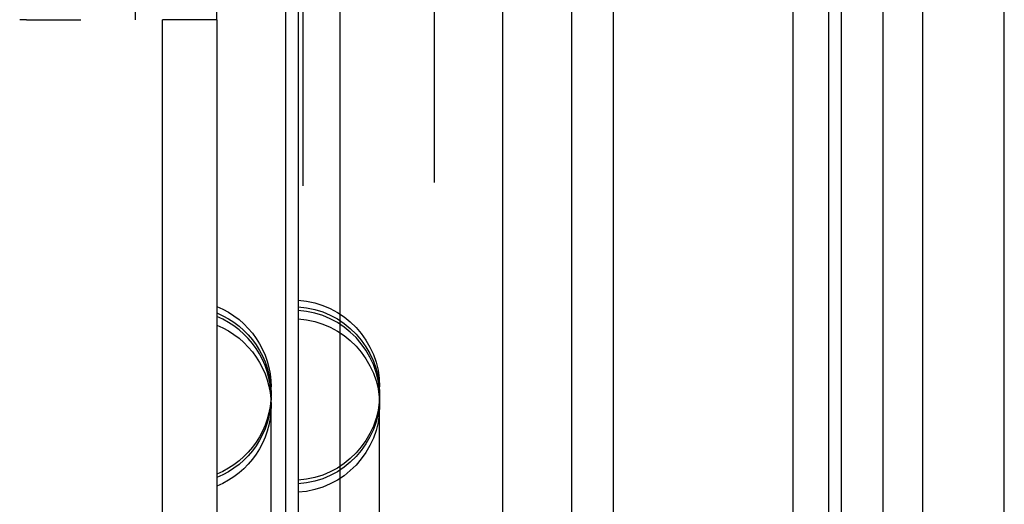
# Model space of a CAD drawing. Extents: x -58 to 285, y -226 to 1000.
# Drawn here: x 266 to 284, y 600 to 609 of the extents above; entities that cross this region are included whole.
import ezdxf

# ---------------------------------------------------------------- set-up
doc = ezdxf.new("R2010")
doc.units = 0
doc.header["$LTSCALE"] = 10
doc.linetypes.add('VERDECKT', pattern=[9.525, 6.35, -3.175])
doc.layers.get('0').update_dxf_attribs({"linetype": 'CONTINUOUS'})
doc.layers.add('STEMPEL', color=3, linetype='CONTINUOUS')

# ---------------------------------------------------------------- blocks, each defined once
blk = doc.blocks.new('A$CA20CD469')
at = {"color": 3, "linetype": 'CONTINUOUS', "extrusion": (-2e-16, 1, -2e-16)}
for p, q in [((53.9514, 563.9767), (53.9514, 675.7224)), ((64.9514, 563.9767), (64.9514, 675.7224)), ((67.18, 572.5), (67.18, 667.5))]:
    blk.add_line(p, q, dxfattribs=at)
at = {"color": 1, "linetype": 'VERDECKT', "extrusion": (-2e-16, 1, -2e-16)}
for p, q in [((54.9514, 563.9767), (54.9514, 675.7224)), ((63.9514, 563.9767), (63.9514, 675.7224)), ((61.9557, 675), (61.9557, 565)), ((56.0716, 674.5), (56.0716, 565.5)), ((59.9845, 565.5), (59.9845, 674.5)), ((60.8066, 674.0358), (60.8066, 565.9642)), ((57.951, 566.184), (57.951, 673.816)), ((59.2185, 566.1428), (59.2185, 673.8572)), ((54.2685, 669.4382), (54.2685, 570.5618)), ((56.6848, 669.5), (56.6848, 570.5)), ((64.18, 570.864), (64.18, 669.136)), ((63.2942, 571.364), (63.2942, 668.636)), ((65.68, 572.5), (65.68, 667.5)), ((52.68, 609), (52.68, 665.5)), ((54.18, 663), (54.18, 577)), ((63.2942, 571.364), (63.2942, 620)), ((51.18, 610.2585), (51.18, 609)), ((52.68, 609), (51.68, 609)), ((51.68, 573), (51.68, 609)), ((52.68, 609), (52.68, 577)), ((53.68, 592.4862), (53.68, 602.2359)), ((55.68, 592.4862), (55.68, 602.2359))]:
    blk.add_line(p, q, dxfattribs=at)
at = {"color": 1}
for points in [[(49.18, 609, 0), (49.18, 609, 0), (49.18, 609, 0), (49.18, 609, 0), (49.18, 609, 0), (49.18, 609, 0), (49.1799, 609, 0), (49.1799, 609, 0), (49.1799, 609, 0), (49.1799, 609, 0), (49.1798, 609, 0), (49.1798, 609, 0), (49.1797, 609, 0), (49.1797, 609, 0), (49.1796, 609, 0), (49.1796, 609, 0), (49.1795, 609, 0), (49.1795, 609, 0), (49.1794, 609, 0), (49.1793, 609, 0), (49.1792, 609, 0), (49.1792, 609, 0), (49.1791, 609, 0), (49.179, 609, 0), (49.1789, 609, 0), (49.1788, 609, 0), (49.1787, 609, 0), (49.1786, 609, 0), (49.1785, 609, 0), (49.1784, 609, 0), (49.1783, 609, 0), (49.1782, 609, 0), (49.178, 609, 0), (49.1779, 609, 0), (49.1778, 609, 0), (49.1777, 609, 0), (49.1775, 609, 0), (49.1774, 609, 0), (49.1772, 609, 0), (49.1771, 609, 0), (49.1769, 609, 0), (49.1768, 609, 0), (49.1766, 609, 0), (49.1764, 609, 0), (49.1763, 609, 0), (49.1761, 609, 0), (49.1759, 609, 0), (49.1757, 609, 0), (49.1756, 609, 0), (49.1754, 609, 0), (49.1752, 609, 0), (49.175, 609, 0), (49.1748, 609, 0), (49.1746, 609, 0), (49.1743, 609, 0), (49.1741, 609, 0), (49.1739, 609, 0), (49.1737, 609, 0), (49.1735, 609, 0), (49.1732, 609, 0), (49.173, 609, 0), (49.1728, 609, 0), (49.1725, 609, 0), (49.1723, 609, 0), (49.172, 609, 0), (49.1718, 609, 0), (49.1715, 609, 0), (49.1712, 609, 0), (49.171, 609, 0), (49.1707, 609, 0), (49.1704, 609, 0), (49.1701, 609, 0), (49.1699, 609, 0), (49.1696, 609, 0), (49.1693, 609, 0), (49.169, 609, 0), (49.1687, 609, 0), (49.1684, 609, 0), (49.1681, 609, 0), (49.1677, 609, 0), (49.1674, 609, 0), (49.1671, 609, 0), (49.1668, 609, 0), (49.1664, 609, 0), (49.1661, 609, 0), (49.1658, 609, 0), (49.1654, 609, 0), (49.1651, 609, 0), (49.1647, 609, 0), (49.1644, 609, 0), (49.164, 609, 0), (49.1636, 609, 0), (49.1633, 609, 0), (49.1629, 609, 0), (49.1625, 609, 0), (49.1621, 609, 0), (49.1617, 609, 0), (49.1613, 609, 0), (49.1609, 609, 0), (49.1605, 609, 0), (49.1601, 609, 0), (49.1597, 609, 0), (49.1593, 609, 0), (49.1589, 609, 0), (49.1585, 609, 0), (49.158, 609, 0), (49.1576, 609, 0), (49.1572, 609, 0), (49.1567, 609, 0), (49.1563, 609, 0), (49.1558, 609, 0), (49.1554, 609, 0), (49.1549, 609, 0), (49.1545, 609, 0), (49.154, 609, 0), (49.1535, 609, 0), (49.1531, 609, 0), (49.1526, 609, 0), (49.1521, 609, 0), (49.1516, 609, 0), (49.1511, 609, 0), (49.1506, 609, 0), (49.1501, 609, 0), (49.1496, 609, 0), (49.1491, 609, 0), (49.1486, 609, 0), (49.1481, 609, 0), (49.1476, 609, 0), (49.1471, 609, 0), (49.1465, 609, 0), (49.146, 609, 0), (49.1455, 609, 0), (49.145, 609, 0), (49.1444, 609, 0), (49.1439, 609, 0), (49.1433, 609, 0), (49.1428, 609, 0), (49.1422, 609, 0), (49.1417, 609, 0), (49.1411, 609, 0), (49.1405, 609, 0), (49.14, 609, 0), (49.1394, 609, 0), (49.1388, 609, 0), (49.1383, 609, 0), (49.1377, 609, 0), (49.1371, 609, 0), (49.1365, 609, 0), (49.1359, 609, 0), (49.1353, 609, 0), (49.1347, 609, 0), (49.1341, 609, 0), (49.1335, 609, 0), (49.1329, 609, 0), (49.1323, 609, 0), (49.1317, 609, 0), (49.1311, 609, 0), (49.1304, 609, 0), (49.1298, 609, 0), (49.1292, 609, 0), (49.1286, 609, 0), (49.1279, 609, 0), (49.1273, 609, 0), (49.1267, 609, 0), (49.126, 609, 0), (49.1254, 609, 0), (49.1247, 609, 0), (49.1241, 609, 0), (49.1234, 609, 0), (49.1228, 609, 0), (49.1221, 609, 0), (49.1214, 609, 0), (49.1208, 609, 0), (49.1201, 609, 0), (49.1194, 609, 0), (49.1188, 609, 0), (49.1181, 609, 0), (49.1174, 609, 0), (49.1167, 609, 0), (49.116, 609, 0), (49.1154, 609, 0), (49.1147, 609, 0), (49.114, 609, 0), (49.1133, 609, 0), (49.1126, 609, 0), (49.1119, 609, 0), (49.1112, 609, 0), (49.1105, 609, 0), (49.1098, 609, 0), (49.1091, 609, 0), (49.1083, 609, 0), (49.1076, 609, 0), (49.1069, 609, 0), (49.1062, 609, 0), (49.1055, 609, 0), (49.1048, 609, 0), (49.104, 609, 0), (49.1033, 609, 0), (49.1026, 609, 0), (49.1018, 609, 0), (49.1011, 609, 0), (49.1004, 609, 0), (49.0996, 609, 0), (49.0989, 609, 0), (49.0981, 609, 0), (49.0974, 609, 0), (49.0966, 609, 0), (49.0958, 609, 0), (49.095, 609, 0), (49.0943, 609, 0), (49.0935, 609, 0), (49.0927, 609, 0), (49.0919, 609, 0), (49.0911, 609, 0), (49.0903, 609, 0), (49.0895, 609, 0), (49.0887, 609, 0), (49.0879, 609, 0), (49.0871, 609, 0), (49.0862, 609, 0), (49.0854, 609, 0), (49.0846, 609, 0), (49.0837, 609, 0), (49.0829, 609, 0), (49.082, 609, 0), (49.0812, 609, 0), (49.0803, 609, 0), (49.0795, 609, 0), (49.0786, 609, 0), (49.0777, 609, 0), (49.0768, 609, 0), (49.076, 609, 0), (49.0751, 609, 0), (49.0742, 609, 0), (49.0733, 609, 0), (49.0724, 609, 0), (49.0715, 609, 0), (49.0706, 609, 0), (49.0697, 609, 0), (49.0687, 609, 0), (49.0678, 609, 0), (49.0669, 609, 0), (49.066, 609, 0), (49.065, 609, 0), (49.0641, 609, 0), (49.0631, 609, 0), (49.0622, 609, 0), (49.0612, 609, 0), (49.0603, 609, 0), (49.0593, 609, 0), (49.0583, 609, 0), (49.0574, 609, 0), (49.0564, 609, 0), (49.0554, 609, 0), (49.0544, 609, 0), (49.0534, 609, 0)], [(49.18, 609, 0), (49.18, 609, 0), (49.18, 609, 0), (49.18, 609, 0), (49.1801, 609, 0), (49.1801, 609, 0), (49.1801, 609, 0), (49.1802, 609, 0), (49.1802, 609, 0), (49.1803, 609, 0), (49.1804, 609, 0), (49.1804, 609, 0), (49.1805, 609, 0), (49.1806, 609, 0), (49.1807, 609, 0), (49.1808, 609, 0), (49.1809, 609, 0), (49.181, 609, 0), (49.1811, 609, 0), (49.1813, 609, 0), (49.1814, 609, 0), (49.1815, 609, 0), (49.1817, 609, 0), (49.1819, 609, 0), (49.182, 609, 0), (49.1822, 609, 0), (49.1824, 609, 0), (49.1826, 609, 0), (49.1828, 609, 0), (49.183, 609, 0), (49.1832, 609, 0), (49.1834, 609, 0), (49.1836, 609, 0), (49.1838, 609, 0), (49.1841, 609, 0), (49.1843, 609, 0), (49.1846, 609, 0), (49.1848, 609, 0), (49.1851, 609, 0), (49.1854, 609, 0), (49.1857, 609, 0), (49.1859, 609, 0), (49.1862, 609, 0), (49.1866, 609, 0), (49.1869, 609, 0), (49.1872, 609, 0), (49.1875, 609, 0), (49.1878, 609, 0), (49.1882, 609, 0), (49.1885, 609, 0), (49.1889, 609, 0), (49.1893, 609, 0), (49.1896, 609, 0), (49.19, 609, 0), (49.1904, 609, 0), (49.1908, 609, 0), (49.1912, 609, 0), (49.1916, 609, 0), (49.192, 609, 0), (49.1925, 609, 0), (49.1929, 609, 0), (49.1933, 609, 0), (49.1938, 609, 0), (49.1943, 609, 0), (49.1947, 609, 0), (49.1952, 609, 0), (49.1957, 609, 0), (49.1962, 609, 0), (49.1967, 609, 0), (49.1972, 609, 0), (49.1977, 609, 0), (49.1982, 609, 0), (49.1987, 609, 0), (49.1993, 609, 0), (49.1998, 609, 0), (49.2004, 609, 0), (49.2009, 609, 0), (49.2015, 609, 0), (49.2021, 609, 0), (49.2027, 609, 0), (49.2032, 609, 0), (49.2038, 609, 0), (49.2045, 609, 0), (49.2051, 609, 0), (49.2057, 609, 0), (49.2063, 609, 0), (49.207, 609, 0), (49.2076, 609, 0), (49.2083, 609, 0), (49.2089, 609, 0), (49.2096, 609, 0), (49.2103, 609, 0), (49.2109, 609, 0), (49.2116, 609, 0), (49.2123, 609, 0), (49.213, 609, 0), (49.2137, 609, 0), (49.2144, 609, 0), (49.2152, 609, 0), (49.2159, 609, 0), (49.2166, 609, 0), (49.2174, 609, 0), (49.2181, 609, 0), (49.2189, 609, 0), (49.2196, 609, 0), (49.2204, 609, 0), (49.2212, 609, 0), (49.2219, 609, 0), (49.2227, 609, 0), (49.2235, 609, 0), (49.2243, 609, 0), (49.2251, 609, 0), (49.2259, 609, 0), (49.2267, 609, 0), (49.2276, 609, 0), (49.2284, 609, 0), (49.2292, 609, 0), (49.2301, 609, 0), (49.2309, 609, 0), (49.2317, 609, 0), (49.2326, 609, 0), (49.2335, 609, 0), (49.2343, 609, 0), (49.2352, 609, 0), (49.2361, 609, 0), (49.237, 609, 0), (49.2378, 609, 0), (49.2387, 609, 0), (49.2396, 609, 0), (49.2405, 609, 0), (49.2414, 609, 0), (49.2424, 609, 0), (49.2433, 609, 0), (49.2442, 609, 0), (49.2451, 609, 0), (49.246, 609, 0), (49.247, 609, 0), (49.2479, 609, 0), (49.2489, 609, 0), (49.2498, 609, 0), (49.2508, 609, 0), (49.2517, 609, 0), (49.2527, 609, 0), (49.2537, 609, 0), (49.2546, 609, 0), (49.2556, 609, 0), (49.2566, 609, 0), (49.2576, 609, 0), (49.2586, 609, 0), (49.2596, 609, 0), (49.2606, 609, 0), (49.2616, 609, 0), (49.2626, 609, 0), (49.2636, 609, 0), (49.2647, 609, 0), (49.2657, 609, 0), (49.2668, 609, 0), (49.2678, 609, 0), (49.2689, 609, 0), (49.27, 609, 0), (49.2711, 609, 0), (49.2722, 609, 0), (49.2733, 609, 0), (49.2744, 609, 0), (49.2756, 609, 0), (49.2767, 609, 0), (49.2778, 609, 0), (49.279, 609, 0), (49.2802, 609, 0), (49.2813, 609, 0), (49.2825, 609, 0), (49.2837, 609, 0), (49.2849, 609, 0), (49.2861, 609, 0), (49.2873, 609, 0), (49.2885, 609, 0), (49.2898, 609, 0), (49.291, 609, 0), (49.2922, 609, 0), (49.2935, 609, 0), (49.2947, 609, 0), (49.296, 609, 0), (49.2973, 609, 0), (49.2986, 609, 0), (49.2999, 609, 0), (49.3012, 609, 0), (49.3025, 609, 0), (49.3038, 609, 0), (49.3051, 609, 0), (49.3065, 609, 0), (49.3078, 609, 0), (49.3091, 609, 0), (49.3105, 609, 0), (49.3119, 609, 0), (49.3132, 609, 0), (49.3146, 609, 0), (49.316, 609, 0), (49.3174, 609, 0), (49.3188, 609, 0), (49.3202, 609, 0), (49.3216, 609, 0), (49.323, 609, 0), (49.3245, 609, 0), (49.3259, 609, 0), (49.3274, 609, 0), (49.3288, 609, 0), (49.3303, 609, 0), (49.3317, 609, 0), (49.3332, 609, 0), (49.3347, 609, 0), (49.3362, 609, 0), (49.3377, 609, 0), (49.3392, 609, 0), (49.3407, 609, 0), (49.3422, 609, 0), (49.3437, 609, 0), (49.3453, 609, 0), (49.3468, 609, 0), (49.3484, 609, 0), (49.3499, 609, 0), (49.3515, 609, 0), (49.353, 609, 0), (49.3546, 609, 0), (49.3562, 609, 0), (49.3578, 609, 0), (49.3594, 609, 0), (49.361, 609, 0), (49.3626, 609, 0), (49.3642, 609, 0), (49.3658, 609, 0), (49.3675, 609, 0), (49.3691, 609, 0), (49.3707, 609, 0), (49.3724, 609, 0), (49.374, 609, 0), (49.3757, 609, 0), (49.3773, 609, 0), (49.379, 609, 0), (49.3807, 609, 0), (49.3824, 609, 0), (49.384, 609, 0), (49.3857, 609, 0), (49.3874, 609, 0), (49.3891, 609, 0), (49.3908, 609, 0), (49.3925, 609, 0), (49.3942, 609, 0), (49.396, 609, 0), (49.3977, 609, 0), (49.3994, 609, 0), (49.4011, 609, 0), (49.4029, 609, 0), (49.4046, 609, 0), (49.4063, 609, 0), (49.4081, 609, 0), (49.4098, 609, 0), (49.4116, 609, 0), (49.4134, 609, 0), (49.4151, 609, 0), (49.4169, 609, 0), (49.4187, 609, 0), (49.4204, 609, 0), (49.4222, 609, 0), (49.424, 609, 0), (49.4258, 609, 0), (49.4275, 609, 0), (49.4293, 609, 0), (49.4311, 609, 0), (49.4329, 609, 0), (49.4347, 609, 0), (49.4365, 609, 0), (49.4383, 609, 0), (49.4401, 609, 0), (49.4419, 609, 0), (49.4437, 609, 0), (49.4455, 609, 0), (49.4473, 609, 0), (49.4492, 609, 0), (49.451, 609, 0), (49.4528, 609, 0), (49.4546, 609, 0), (49.4564, 609, 0), (49.4583, 609, 0), (49.4601, 609, 0), (49.4619, 609, 0), (49.4637, 609, 0), (49.4656, 609, 0), (49.4674, 609, 0), (49.4692, 609, 0), (49.471, 609, 0), (49.4729, 609, 0), (49.4747, 609, 0), (49.4765, 609, 0), (49.4784, 609, 0), (49.4802, 609, 0), (49.4821, 609, 0), (49.4839, 609, 0), (49.4858, 609, 0), (49.4877, 609, 0), (49.4896, 609, 0), (49.4915, 609, 0), (49.4934, 609, 0), (49.4953, 609, 0), (49.4972, 609, 0), (49.4992, 609, 0), (49.5011, 609, 0), (49.5031, 609, 0), (49.5051, 609, 0), (49.507, 609, 0), (49.509, 609, 0), (49.511, 609, 0), (49.513, 609, 0), (49.515, 609, 0), (49.517, 609, 0), (49.5191, 609, 0), (49.5211, 609, 0), (49.5231, 609, 0), (49.5252, 609, 0), (49.5272, 609, 0), (49.5293, 609, 0), (49.5314, 609, 0), (49.5335, 609, 0), (49.5356, 609, 0), (49.5377, 609, 0), (49.5398, 609, 0), (49.5419, 609, 0), (49.544, 609, 0), (49.5461, 609, 0), (49.5483, 609, 0), (49.5504, 609, 0), (49.5526, 609, 0), (49.5547, 609, 0), (49.5569, 609, 0), (49.5591, 609, 0), (49.5612, 609, 0), (49.5634, 609, 0), (49.5656, 609, 0), (49.5678, 609, 0), (49.57, 609, 0), (49.5722, 609, 0), (49.5745, 609, 0), (49.5767, 609, 0), (49.5789, 609, 0), (49.5812, 609, 0), (49.5834, 609, 0), (49.5857, 609, 0), (49.5879, 609, 0), (49.5902, 609, 0), (49.5924, 609, 0), (49.5947, 609, 0), (49.597, 609, 0), (49.5993, 609, 0), (49.6016, 609, 0), (49.6039, 609, 0), (49.6062, 609, 0), (49.6085, 609, 0), (49.6108, 609, 0), (49.6131, 609, 0), (49.6154, 609, 0), (49.6178, 609, 0), (49.6201, 609, 0), (49.6225, 609, 0), (49.6248, 609, 0), (49.6272, 609, 0), (49.6295, 609, 0), (49.6319, 609, 0), (49.6342, 609, 0), (49.6366, 609, 0), (49.639, 609, 0), (49.6414, 609, 0), (49.6437, 609, 0), (49.6461, 609, 0), (49.6485, 609, 0), (49.6509, 609, 0), (49.6533, 609, 0), (49.6557, 609, 0), (49.6581, 609, 0), (49.6605, 609, 0), (49.6629, 609, 0), (49.6654, 609, 0), (49.6678, 609, 0), (49.6702, 609, 0), (49.6726, 609, 0), (49.675, 609, 0), (49.6775, 609, 0), (49.6799, 609, 0), (49.6823, 609, 0), (49.6848, 609, 0), (49.6872, 609, 0), (49.6897, 609, 0), (49.6921, 609, 0), (49.6945, 609, 0), (49.697, 609, 0), (49.6994, 609, 0), (49.7019, 609, 0), (49.7043, 609, 0), (49.7068, 609, 0), (49.7092, 609, 0), (49.7117, 609, 0), (49.7141, 609, 0), (49.7166, 609, 0), (49.7191, 609, 0), (49.7215, 609, 0), (49.724, 609, 0), (49.7264, 609, 0), (49.7289, 609, 0), (49.7313, 609, 0), (49.7338, 609, 0), (49.7363, 609, 0), (49.7387, 609, 0), (49.7412, 609, 0), (49.7436, 609, 0), (49.7461, 609, 0), (49.7485, 609, 0), (49.751, 609, 0), (49.7534, 609, 0), (49.7559, 609, 0), (49.7583, 609, 0), (49.7608, 609, 0), (49.7632, 609, 0), (49.7657, 609, 0), (49.7681, 609, 0), (49.7706, 609, 0), (49.773, 609, 0), (49.7754, 609, 0), (49.7779, 609, 0), (49.7803, 609, 0), (49.7827, 609, 0), (49.7852, 609, 0), (49.7876, 609, 0), (49.79, 609, 0), (49.7925, 609, 0), (49.7949, 609, 0), (49.7973, 609, 0), (49.7997, 609, 0), (49.8021, 609, 0), (49.8045, 609, 0), (49.807, 609, 0), (49.8094, 609, 0), (49.8118, 609, 0), (49.8143, 609, 0), (49.8167, 609, 0), (49.8192, 609, 0), (49.8217, 609, 0), (49.8242, 609, 0), (49.8267, 609, 0), (49.8292, 609, 0), (49.8317, 609, 0), (49.8342, 609, 0), (49.8367, 609, 0), (49.8393, 609, 0), (49.8418, 609, 0), (49.8443, 609, 0), (49.8469, 609, 0), (49.8495, 609, 0), (49.852, 609, 0), (49.8546, 609, 0), (49.8572, 609, 0), (49.8598, 609, 0), (49.8624, 609, 0), (49.865, 609, 0), (49.8676, 609, 0), (49.8702, 609, 0), (49.8728, 609, 0), (49.8755, 609, 0), (49.8781, 609, 0), (49.8808, 609, 0), (49.8834, 609, 0), (49.8861, 609, 0), (49.8887, 609, 0), (49.8914, 609, 0), (49.894, 609, 0), (49.8967, 609, 0), (49.8994, 609, 0), (49.9021, 609, 0), (49.9048, 609, 0), (49.9075, 609, 0), (49.9102, 609, 0), (49.9129, 609, 0), (49.9156, 609, 0), (49.9183, 609, 0), (49.921, 609, 0), (49.9237, 609, 0), (49.9265, 609, 0), (49.9292, 609, 0), (49.9319, 609, 0), (49.9347, 609, 0), (49.9374, 609, 0), (49.9402, 609, 0), (49.9429, 609, 0), (49.9457, 609, 0), (49.9484, 609, 0), (49.9512, 609, 0), (49.9539, 609, 0), (49.9567, 609, 0), (49.9595, 609, 0), (49.9623, 609, 0), (49.965, 609, 0), (49.9678, 609, 0), (49.9706, 609, 0), (49.9734, 609, 0), (49.9761, 609, 0), (49.9789, 609, 0), (49.9817, 609, 0), (49.9845, 609, 0), (49.9873, 609, 0), (49.9901, 609, 0), (49.9929, 609, 0), (49.9957, 609, 0), (49.9985, 609, 0), (50.0013, 609, 0), (50.0041, 609, 0), (50.0069, 609, 0), (50.0097, 609, 0), (50.0125, 609, 0), (50.0153, 609, 0), (50.0181, 609, 0), (50.0209, 609, 0), (50.0237, 609, 0), (50.0265, 609, 0), (50.0293, 609, 0), (50.0321, 609, 0), (50.0349, 609, 0), (50.0377, 609, 0), (50.0405, 609, 0), (50.0433, 609, 0), (50.0461, 609, 0), (50.0489, 609, 0), (50.0517, 609, 0), (50.0545, 609, 0), (50.0573, 609, 0), (50.0601, 609, 0), (50.0629, 609, 0), (50.0657, 609, 0), (50.0685, 609, 0), (50.0713, 609, 0), (50.0741, 609, 0), (50.0769, 609, 0), (50.0797, 609, 0), (50.0824, 609, 0), (50.0852, 609, 0), (50.088, 609, 0), (50.0908, 609, 0), (50.0935, 609, 0), (50.0963, 609, 0), (50.0991, 609, 0), (50.1018, 609, 0), (50.1046, 609, 0), (50.1074, 609, 0), (50.1101, 609, 0), (50.1129, 609, 0), (50.1156, 609, 0), (50.1183, 609, 0), (50.1211, 609, 0), (50.1238, 609, 0), (50.1265, 609, 0), (50.1293, 609, 0), (50.132, 609, 0), (50.1347, 609, 0), (50.1374, 609, 0), (50.1401, 609, 0), (50.1428, 609, 0), (50.1455, 609, 0), (50.1482, 609, 0), (50.1509, 609, 0), (50.1536, 609, 0), (50.1562, 609, 0), (50.1589, 609, 0), (50.1616, 609, 0), (50.1642, 609, 0), (50.1669, 609, 0), (50.1695, 609, 0), (50.1721, 609, 0), (50.1748, 609, 0), (50.1774, 609, 0), (50.18, 609, 0)]]:
    blk.add_polyline3d(points, dxfattribs=at)
at = {"color": 1, "linetype": 'VERDECKT', "extrusion": (0, -2e-16, -1)}
for centre, start, end in [((-54.08, 602.2359), 93.58332, 180), ((-52.08, 602.2359), 112.02431, 180), ((-54.08, 602.1145), 93.58332, 180), ((-52.08, 602.1145), 112.02431, 180), ((-54.08, 601.8924), 93.58332, 180), ((-52.08, 601.8924), 112.02431, 180), ((-52.08, 602.1145), 180, 247.97569), ((-52.08, 602.0481), 180, 247.97569), ((-54.08, 602.1145), 180, 266.41668), ((-54.08, 602.0481), 180, 266.41668), ((-52.08, 601.8924), 180, 247.97569), ((-54.08, 601.8924), 180, 266.41668)]:
    blk.add_arc(centre, 1.6, start, end, dxfattribs=at)
at = {"color": 1, "linetype": 'VERDECKT'}
for centre, end in [((54.08, 602.0481), 86.41668), ((52.08, 602.0481), 67.97569)]:
    blk.add_arc(centre, 1.6, 0, end, dxfattribs=at)

msp = doc.modelspace()

# ---------------------------------------------------------------- block references
at = {"layer": 'STEMPEL'}
msp.add_blockref('A$CA20CD469', (217, 0), dxfattribs=at)

doc.saveas('drawing.dxf')
